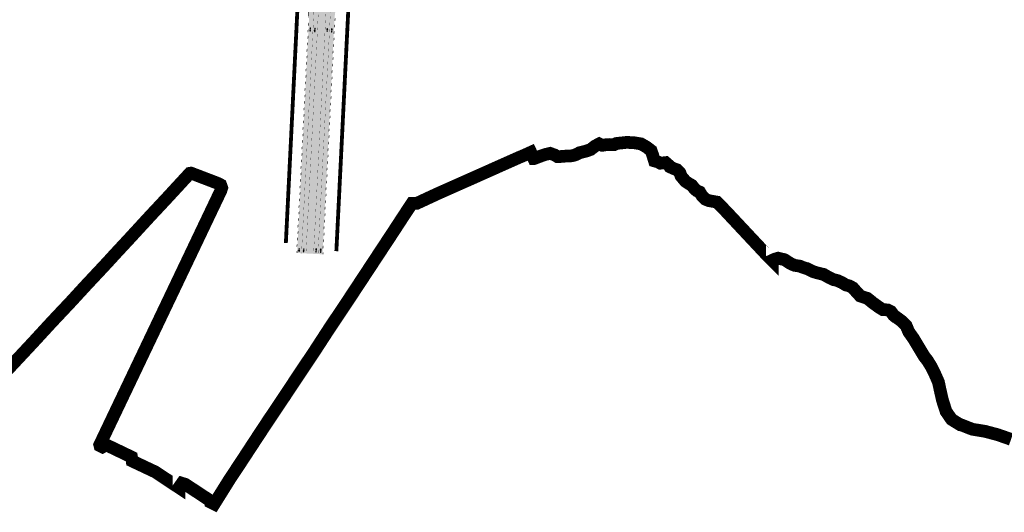
# Model space of a CAD drawing. Units: millimetres. Extents: x 318 to 44889, y -12473 to 35712.
# Drawn here: x 12714 to 13489, y 23646 to 24034 of the extents above; entities that cross this region are included whole.
import ezdxf

# ---------------------------------------------------------------- set-up
doc = ezdxf.new("R2010")
doc.units = ezdxf.units.MM
for name, pattern in [('CENTERX2', [4, 2.5, -0.5, 0.5, -0.5]), ('J.Smuuli_Suur-Sõjamäe$0$ACAD_ISO02W100', [15, 12, -3]), ('J.Smuuli_Suur-Sõjamäe$0$K-T_Punktiirt921', [4, 1, -3]), ('väike ring_V4$0$ACAD_ISO02W100', [15, 12, -3])]:
    doc.linetypes.add(name, pattern=pattern)
for name, color, linetype, lineweight in [('___külad', 33, 'CENTERX2', 0), ('J.Smuuli_Suur-Sõjamäe$0$K-kattemärgistus', 7, 'Continuous', 0), ('J.Smuuli_Suur-Sõjamäe$0$K-tunnel', 34, 'Continuous', 0), ('väike ring_V4$0$K-tunnel', 252, 'Continuous', 0)]:
    doc.layers.add(name, color=color, linetype=linetype, lineweight=lineweight)

# ---------------------------------------------------------------- blocks, each defined once
blk = doc.blocks.new('J.Smuuli_Suur-Sõjamäe$0$t951')
at = {"layer": 'J.Smuuli_Suur-Sõjamäe$0$K-kattemärgistus'}
blk.add_hatch(color=256, dxfattribs=at).paths.add_polyline_path([(-0.38, 1.8), (-0.07, 1.8), (-0.07, 0), (0.07, 0), (0.07, 1.8), (0.38, 1.8), (0, 3.02)])
at = {"layer": 'J.Smuuli_Suur-Sõjamäe$0$K-kattemärgistus', "flags": 128}
blk.add_lwpolyline([(-0.38, 1.8), (-0.07, 1.8), (-0.07, 0), (0.07, 0), (0.07, 1.8), (0.38, 1.8), (0, 3.02), (-0.38, 1.8)], close=True, dxfattribs=at)

msp = doc.modelspace()

# ---------------------------------------------------------------- hatches: boundary and pattern name
at = {"layer": 'J.Smuuli_Suur-Sõjamäe$0$K-tunnel'}
msp.add_hatch(color=256, dxfattribs=at).paths.add_polyline_path([(12932.54, 23850.497), (12952.514, 23849.474), (12962.083, 24036.393), (12968.133, 24086.113), (12975.574, 24231.441), (12948.609, 24232.821), (12940.94, 24083.017), (12941.878, 24032.896)])

# ---------------------------------------------------------------- linework, layer by layer
at = {"layer": '___külad', "ltscale": 20, "const_width": 10}
msp.add_lwpolyline([(12698.992, 23752.402), (12724.312, 23779.542), (12739.372, 23795.932), (12755.092, 23812.642), (12765.852, 23824.392), (12782.572, 23842.272), (12789.682, 23850.052), (12800.282, 23861.472), (12816.992, 23879.672), (12828.912, 23892.422), (12836.692, 23900.862), (12848.112, 23913.272), (12849.102, 23913.442), (12870.282, 23905.332), (12872.442, 23904.172), (12873.262, 23901.852), (12872.602, 23899.702), (12777.272, 23699.442), (12777.442, 23698.782), (12779.422, 23697.782), (12782.242, 23699.442), (12802.262, 23689.842), (12802.762, 23686.692), (12820.962, 23678.092), (12839.672, 23665.682), (12839.672, 23665.842), (12841.982, 23669.152), (12844.632, 23668.322), (12865.482, 23654.592), (12865.322, 23653.762), (12867.302, 23652.772), (12879.062, 23671.632), (12889.652, 23687.692), (12901.232, 23705.402), (12909.842, 23718.472), (12922.912, 23738.002), (12934.502, 23755.542), (12945.922, 23772.592), (12958.502, 23791.962), (12970.252, 23809.502), (12979.522, 23823.572), (13008.152, 23867.092), (13015.272, 23878.022), (13022.882, 23889.602), (13026.682, 23889.602), (13043.072, 23897.222), (13072.862, 23910.462), (13099.512, 23922.372), (13106.952, 23925.682), (13110.932, 23927.342), (13116.392, 23929.822), (13118.712, 23924.852), (13118.872, 23924.852), (13124.662, 23927.012), (13128.142, 23928.172), (13131.612, 23928.992), (13135.262, 23927.672), (13137.412, 23926.342), (13140.062, 23926.512), (13144.192, 23926.842), (13147.012, 23926.842), (13149.992, 23927.342), (13152.302, 23928.172), (13154.782, 23929.492), (13157.432, 23930.152), (13160.082, 23930.812), (13163.392, 23931.972), (13167.032, 23934.792), (13170.182, 23936.442), (13172.492, 23935.282), (13172.662, 23935.282), (13175.472, 23935.782), (13178.622, 23935.942), (13181.762, 23935.782), (13183.752, 23936.772), (13191.692, 23937.602), (13197.152, 23937.432), (13203.112, 23936.442), (13207.422, 23933.962), (13211.062, 23931.142), (13212.382, 23927.342), (13213.702, 23923.032), (13216.522, 23922.212), (13218.342, 23921.212), (13222.482, 23921.712), (13224.962, 23919.562), (13225.792, 23918.402), (13228.932, 23916.912), (13231.412, 23916.082), (13233.732, 23913.602), (13234.562, 23911.122), (13238.032, 23906.982), (13240.192, 23905.492), (13243.002, 23903.842), (13245.152, 23901.192), (13246.972, 23899.532), (13249.292, 23898.542), (13251.272, 23895.232), (13253.592, 23892.912), (13256.402, 23891.752), (13260.872, 23890.932), (13262.862, 23890.602), (13268.822, 23884.472), (13269.812, 23883.482), (13271.962, 23881.162), (13302.752, 23848.232), (13304.242, 23846.742), (13306.392, 23844.592), (13306.392, 23844.752), (13308.542, 23845.742), (13311.022, 23846.412), (13315.992, 23845.252), (13320.622, 23842.272), (13321.612, 23841.772), (13323.932, 23840.782), (13328.232, 23840.122), (13329.722, 23839.452), (13333.692, 23838.132), (13333.862, 23838.132), (13338.992, 23835.652), (13342.472, 23834.662), (13346.772, 23833.662), (13347.272, 23833.332), (13351.402, 23831.012), (13354.552, 23829.522), (13357.532, 23828.862), (13361.172, 23827.212), (13364.482, 23825.222), (13367.132, 23824.562), (13367.462, 23824.392), (13369.772, 23823.072), (13372.092, 23820.422), (13374.412, 23817.942), (13375.572, 23816.622), (13378.552, 23815.622), (13381.192, 23814.792), (13384.502, 23812.152), (13385.002, 23811.652), (13389.802, 23808.172), (13389.972, 23808.012), (13393.442, 23805.862), (13397.082, 23805.692), (13399.732, 23804.372), (13401.882, 23801.392), (13402.882, 23800.562), (13403.042, 23800.562), (13406.522, 23798.082), (13408.012, 23796.922), (13411.652, 23793.442), (13412.812, 23790.632), (13413.802, 23788.312), (13417.442, 23783.182), (13425.882, 23769.122), (13428.362, 23765.972), (13431.342, 23761.172), (13432.172, 23759.522), (13434.162, 23755.542), (13437.132, 23748.762), (13438.462, 23742.472), (13440.282, 23734.532), (13443.092, 23725.752), (13447.402, 23719.462), (13454.352, 23715.162), (13455.342, 23715.002), (13463.782, 23711.692), (13473.882, 23710.032), (13483.812, 23707.382), (13494.232, 23703.742)], dxfattribs=at)
at = {"layer": 'J.Smuuli_Suur-Sõjamäe$0$K-kattemärgistus', "linetype": 'J.Smuuli_Suur-Sõjamäe$0$K-T_Punktiirt921', "const_width": 0.1}
for points in [[(12936.035, 23850.318), (12958.101, 24281.316)], [(12949.018, 23849.653), (12971.084, 24280.651)]]:
    msp.add_lwpolyline(points, dxfattribs=at)
at = {"layer": 'J.Smuuli_Suur-Sõjamäe$0$K-kattemärgistus', "const_width": 0.1}
for points in [[(12939.531, 23850.139), (12961.596, 24281.137)], [(12945.523, 23849.832), (12967.588, 24280.83)], [(12941.878, 24032.896), (12940.94, 24083.017)], [(12932.54, 23850.497), (12941.878, 24032.896)], [(12952.514, 23849.474), (12962.081, 24036.358)]]:
    msp.add_lwpolyline(points, dxfattribs=at)
at = {"layer": 'J.Smuuli_Suur-Sõjamäe$0$K-kattemärgistus', "linetype": 'J.Smuuli_Suur-Sõjamäe$0$ACAD_ISO02W100', "ltscale": 0.2, "const_width": 0.1}
for points in [[(12941.378, 24032.886), (12940.44, 24083.008)], [(12932.041, 23850.523), (12941.379, 24032.929)], [(12953.013, 23849.449), (12962.581, 24036.332)]]:
    msp.add_lwpolyline(points, dxfattribs=at)
at = {"layer": 'väike ring_V4$0$K-tunnel', "linetype": 'väike ring_V4$0$ACAD_ISO02W100', "const_width": 3}
for points in [[(12923.696, 23858.419), (12945.443, 24298.111)], [(12963.425, 23851.949), (12985.394, 24296.135)]]:
    msp.add_lwpolyline(points, dxfattribs=at)

# ---------------------------------------------------------------- block references
at = {"layer": 'J.Smuuli_Suur-Sõjamäe$0$K-kattemärgistus'}
for p, rotation in [((12942.916, 24027.891), 176.9999999532379), ((12946.563, 24027.554), 176.9999999532379), ((12956.155, 24024.688), 357.0120478297601), ((12959.781, 24024.477), 357.0120478297601), ((12934.213, 23854.425), 176.9999999532372), ((12937.86, 23854.088), 176.9999999532372), ((12947.452, 23851.222), 357.0120478297594), ((12951.078, 23851.011), 357.0120478297594)]:
    msp.add_blockref('J.Smuuli_Suur-Sõjamäe$0$t951', p, dxfattribs=dict(at, rotation=rotation))

doc.saveas('drawing.dxf')
